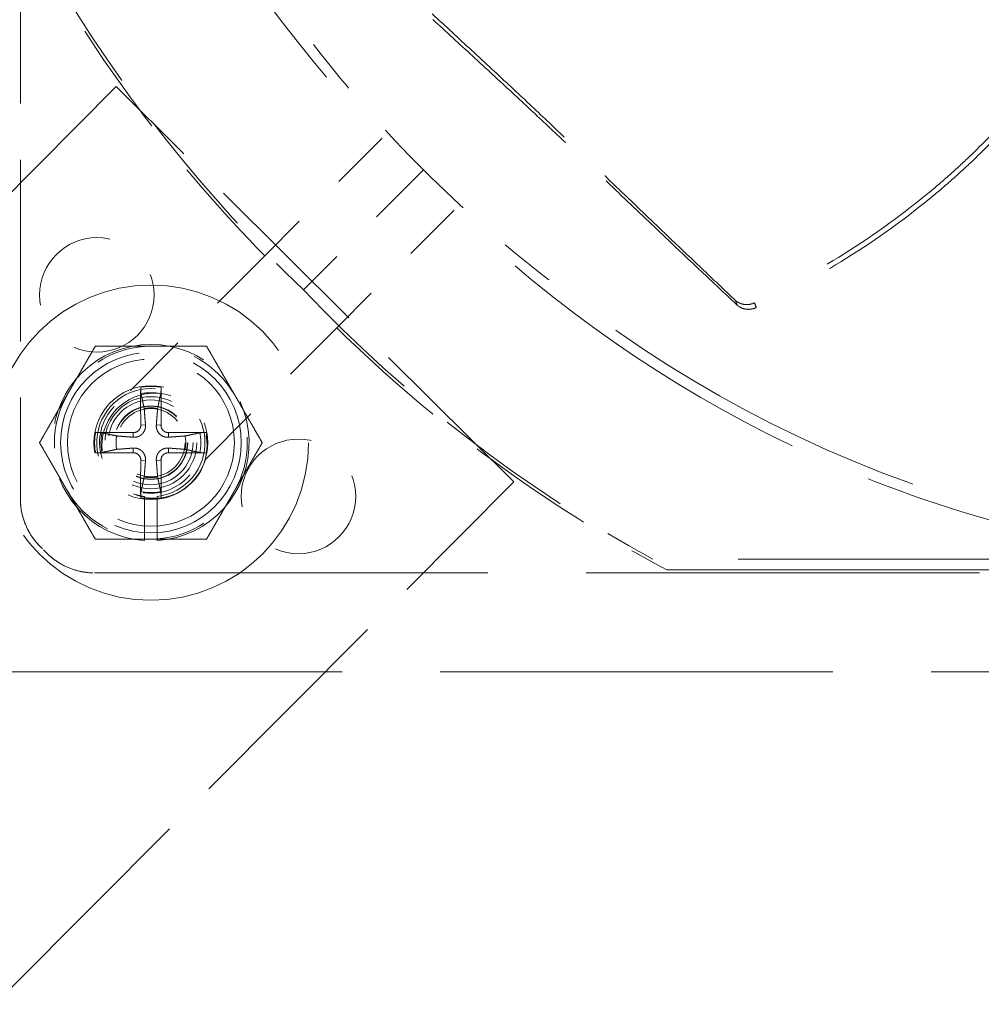
# Model space of a CAD drawing. Units: inches. Extents: x 0.5 to 67.5, y 1.5 to 42.5.
# Drawn here: x 52.6 to 54.3, y 13.8 to 15.6 of the extents above; entities that cross this region are included whole.
import ezdxf

# ---------------------------------------------------------------- set-up
doc = ezdxf.new("R2010")
doc.units = ezdxf.units.IN
doc.header["$LTSCALE"] = 4
doc.header["$MEASUREMENT"] = 0
doc.linetypes.add('DASHED', pattern=[0.2067, 0.1654, -0.0413])
doc.layers.add('Hidden (ANSI)', color=7, linetype='DASHED', lineweight=5)
doc.layers.add('Hidden Narrow (ANSI)', color=7, linetype='DASHED', lineweight=5)

msp = doc.modelspace()

# ---------------------------------------------------------------- linework, layer by layer
at = {"layer": 'Hidden (ANSI)', "ltscale": 0.489713}
msp.add_line((52.6252, 15.7605), (52.6252, 14.7318), dxfattribs=at)
at = {"layer": 'Hidden (ANSI)', "ltscale": 0.605832}
for p, q in [((52.7958, 15.467), (51.8989, 14.5643)), ((52.6083, 13.8595), (53.5052, 14.7622))]:
    msp.add_line(p, q, dxfattribs=at)
at = {"layer": 'Hidden (ANSI)', "ltscale": 0.476074}
msp.add_line((53.5052, 14.7622), (52.7958, 15.467), dxfattribs=at)
at = {"layer": 'Hidden (ANSI)', "ltscale": 0.164805}
msp.add_line((53.2701, 15.3752), (53.0608, 15.1653), dxfattribs=at)
at = {"layer": 'Hidden (ANSI)', "ltscale": 0.17898}
msp.add_line((53.3438, 15.3185), (53.1299, 15.1046), dxfattribs=at)
at = {"layer": 'Hidden (ANSI)', "ltscale": 0.164797}
msp.add_line((53.3984, 15.2468), (53.1891, 15.037), dxfattribs=at)
at = {"layer": 'Hidden (ANSI)', "ltscale": 0.180662}
msp.add_line((53.0608, 15.1653), (52.7927, 14.8966), dxfattribs=at)
at = {"layer": 'Hidden (ANSI)', "ltscale": 0.176225}
msp.add_line((53.1891, 15.037), (52.9276, 14.7748), dxfattribs=at)
at = {"layer": 'Hidden (ANSI)'}
msp.add_line((52.6252, 14.7318), (52.6252, 14.7318), dxfattribs=at)
at = {"layer": 'Hidden (ANSI)', "ltscale": 0.037419}
for p, q in [((52.8467, 14.6575), (52.8467, 14.7363)), ((52.8691, 14.7363), (52.8691, 14.6575))]:
    msp.add_line(p, q, dxfattribs=at)
at = {"layer": 'Hidden (ANSI)', "ltscale": 0.921091}
msp.add_line((56.0373, 14.6246), (53.7526, 14.6246), dxfattribs=at)
at = {"layer": 'Hidden (ANSI)', "ltscale": 0.944505}
msp.add_line((53.7775, 14.6054), (56.1202, 14.6054), dxfattribs=at)
at = {"layer": 'Hidden (ANSI)', "ltscale": 1.060351}
for p, q in [((52.7571, 14.6), (57.1406, 14.6)), ((52.7571, 14.5999), (57.1406, 14.5999))]:
    msp.add_line(p, q, dxfattribs=at)
at = {"layer": 'Hidden (ANSI)', "ltscale": 1.058297}
msp.add_line((59.3238, 14.4235), (50.5738, 14.4235), dxfattribs=at)
at = {"layer": 'Hidden (ANSI)', "ltscale": 1.091196}
msp.add_circle((54.9488, 16.9235), 5.6, dxfattribs=at)
at = {"layer": 'Hidden (ANSI)', "ltscale": 1.095327}
msp.add_circle((54.9488, 16.9235), 4.0357, dxfattribs=at)
at = {"layer": 'Hidden (ANSI)', "ltscale": 1.088542}
msp.add_circle((54.9488, 16.9235), 4.0107, dxfattribs=at)
at = {"layer": 'Hidden (ANSI)', "ltscale": 1.080167}
msp.add_circle((54.9488, 16.9235), 3.9799, dxfattribs=at)
at = {"layer": 'Hidden (ANSI)', "ltscale": 1.07993}
msp.add_circle((54.9488, 16.9235), 3.979, dxfattribs=at)
at = {"layer": 'Hidden (ANSI)', "ltscale": 1.078844}
msp.add_circle((54.9488, 16.9235), 3.975, dxfattribs=at)
at = {"layer": 'Hidden (ANSI)', "ltscale": 1.073797}
msp.add_circle((54.9488, 16.9235), 3.9564, dxfattribs=at)
at = {"layer": 'Hidden (ANSI)', "ltscale": 1.073441}
msp.add_circle((54.9488, 16.9235), 3.9551, dxfattribs=at)
at = {"layer": 'Hidden (ANSI)', "ltscale": 1.073144}
msp.add_circle((54.9488, 16.9235), 3.954, dxfattribs=at)
at = {"layer": 'Hidden (ANSI)', "ltscale": 0.305403}
for centre in [(52.7616, 15.0956), (53.1209, 14.7363)]:
    msp.add_circle(centre, 0.1021, dxfattribs=at)
at = {"layer": 'Hidden (ANSI)', "ltscale": 1.067716}
msp.add_circle((52.8579, 14.8321), 0.281, dxfattribs=at)
at = {"layer": 'Hidden (ANSI)', "ltscale": 0.481594}
msp.add_circle((52.8579, 14.8321), 0.161, dxfattribs=at)
at = {"layer": 'Hidden (ANSI)', "ltscale": 0.303577}
msp.add_circle((52.8579, 14.8321), 0.1015, dxfattribs=at)
at = {"layer": 'Hidden (ANSI)', "ltscale": 0.28039}
msp.add_circle((52.8643, 14.8266), 0.0937, dxfattribs=at)
at = {"layer": 'Hidden (ANSI)', "ltscale": 0.245235}
msp.add_circle((52.8579, 14.8321), 0.082, dxfattribs=at)
at = {"layer": 'Hidden (ANSI)', "ltscale": 0.226355}
msp.add_circle((52.8574, 14.8326), 0.0757, dxfattribs=at)
at = {"layer": 'Hidden (ANSI)', "ltscale": 0.196213}
msp.add_circle((52.8579, 14.8321), 0.0656, dxfattribs=at)
at = {"layer": 'Hidden (ANSI)', "ltscale": 0.194373}
msp.add_circle((52.8579, 14.8321), 0.065, dxfattribs=at)
at = {"layer": 'Hidden (ANSI)', "ltscale": 1.090893}
msp.add_arc((54.9488, 16.9235), 5.6, 265.1, 265, dxfattribs=at)
at = {"layer": 'Hidden (ANSI)', "ltscale": 1.086023}
msp.add_arc((54.9488, 16.9235), 5.575, 265.1, 265, dxfattribs=at)
at = {"layer": 'Hidden (ANSI)', "ltscale": 1.083803}
msp.add_arc((54.9488, 16.9235), 5.5636, 265.1, 265, dxfattribs=at)
at = {"layer": 'Hidden (ANSI)', "ltscale": 1.079226}
msp.add_arc((54.9488, 16.9235), 5.5401, 265.1, 265, dxfattribs=at)
at = {"layer": 'Hidden (ANSI)', "ltscale": 1.085327}
msp.add_arc((54.9488, 16.9235), 4, 270.1, 270, dxfattribs=at)
at = {"layer": 'Hidden (ANSI)', "ltscale": 1.078544}
msp.add_arc((54.9488, 16.9235), 3.975, 270.1, 270, dxfattribs=at)
at = {"layer": 'Hidden (ANSI)', "ltscale": 0.512807}
msp.add_arc((52.8579, 14.8321), 0.175, 273.6694, 266.3306, dxfattribs=at)
at = {"layer": 'Hidden (ANSI)', "ltscale": 0.085618}
for start, end in [(90, 150), (30, 90), (150, 210), (330, 30), (210, 270), (270, 330)]:
    msp.add_arc((52.8579, 14.8321), 0.1719, start, end, dxfattribs=at)
at = {"layer": 'Hidden (ANSI)', "ltscale": 0.277927}
msp.add_arc((52.8579, 14.8321), 0.0965, 276.6649, 263.3351, dxfattribs=at)
at = {"layer": 'Hidden (ANSI)', "ltscale": 0.139815}
msp.add_arc((52.8574, 14.8327), 0.0909, 135.3519, 320.5167, dxfattribs=at)
at = {"layer": 'Hidden (ANSI)', "ltscale": 0.011351}
for start, end in [(78.913, 101.087), (168.913, 191.087), (348.913, 11.087), (258.913, 281.087)]:
    msp.add_arc((52.8579, 14.8321), 0.0621, start, end, dxfattribs=at)
at = {"layer": 'Hidden (ANSI)', "ltscale": 0.343795}
msp.add_ellipse((54.979, 16.9563), major_axis=(2.5827, 0.543), ratio=0.972539, start_param=3.453462, end_param=3.733286, dxfattribs=at)
at = {"layer": 'Hidden (ANSI)', "ltscale": 0.375806}
msp.add_ellipse((54.9833, 16.9558), major_axis=(-0.5626, -2.581), ratio=0.97224, start_param=5.698922, end_param=6.004715, dxfattribs=at)
at = {"layer": 'Hidden (ANSI)', "ltscale": 0.033844}
for centre, major_axis, start_param, end_param in [((52.859, 14.8321), (-0.0067, 0.2092), 1.07744, 1.418032), ((52.8569, 14.8321), (-0.0067, -0.2092), 1.723561, 2.064152), ((52.8579, 14.8311), (0.2092, -0.0067), 1.723561, 2.064152), ((52.8579, 14.8311), (0.2092, 0.0067), 1.07744, 1.418032), ((52.8579, 14.8332), (-0.2092, -0.0067), 1.07744, 1.418032), ((52.859, 14.8321), (0.0067, 0.2092), 1.723561, 2.064152), ((52.8569, 14.8321), (0.0067, -0.2092), 1.07744, 1.418032), ((52.8579, 14.8332), (-0.2092, 0.0067), 1.723561, 2.064152)]:
    msp.add_ellipse(centre, major_axis=major_axis, ratio=0.087156, start_param=start_param, end_param=end_param, dxfattribs=at)
at = {"layer": 'Hidden (ANSI)', "ltscale": 0.04875}
for centre, major_axis, start_param, end_param in [((52.7497, 14.7318), (0.1245, 0), 3.141593, 3.980993), ((52.7571, 14.7244), (0, -0.1245), 5.443785, 6.283185)]:
    msp.add_ellipse(centre, major_axis=major_axis, ratio=0.977111, start_param=start_param, end_param=end_param, dxfattribs=at)
at = {"layer": 'Hidden (ANSI)', "ltscale": 1.095639}
msp.add_open_spline([(54.4586, 11.3205), (54.0143, 11.3594), (53.5715, 11.4521), (52.7284, 11.7369), (52.322, 11.9304), (51.5712, 12.4043), (51.2217, 12.688), (50.6034, 13.3252), (50.3303, 13.6831), (49.8792, 14.4477), (49.6979, 14.8598), (49.4392, 15.7091), (49.3599, 16.1522), (49.3081, 17.0385), (49.3352, 17.4878), (49.4932, 18.3615), (49.6252, 18.7919), (49.9842, 19.6039), (50.2137, 19.9911), (50.7536, 20.696), (51.0677, 21.0184), (51.7582, 21.5766), (52.1393, 21.8161), (52.9416, 22.1963), (53.3684, 22.3396), (54.2376, 22.5204), (54.686, 22.5593), (55.5734, 22.5308), (56.0185, 22.4631), (56.8742, 22.2267), (57.2909, 22.0564), (58.0671, 21.6254), (58.4321, 21.3618), (59.0852, 20.7604), (59.3779, 20.4185), (59.8714, 19.6804), (60.0755, 19.2791), (60.3815, 18.4457), (60.4856, 18.0078), (60.5871, 17.1258), (60.5853, 16.6756), (60.4766, 15.7945), (60.369, 15.3574), (60.0562, 14.5264), (59.8489, 14.1269), (59.3495, 13.3928), (59.054, 13.0532), (58.396, 12.4572), (58.0289, 12.1965), (57.2493, 11.7719), (56.8312, 11.6049), (55.9735, 11.3754), (55.528, 11.3114), (54.8789, 11.2958), (54.673, 11.3021), (54.4684, 11.3196)], degree=3, knots=[0, 0, 0, 0, 3.398872, 3.398872, 6.781353, 6.781353, 10.163992, 10.163992, 13.54663, 13.54663, 16.929268, 16.929268, 20.311905, 20.311905, 23.694543, 23.694543, 27.077181, 27.077181, 30.459819, 30.459819, 33.842456, 33.842456, 37.225094, 37.225094, 40.607732, 40.607732, 43.99037, 43.99037, 47.373007, 47.373007, 50.755645, 50.755645, 54.138283, 54.138283, 57.520921, 57.520921, 60.903558, 60.903558, 64.286196, 64.286196, 67.668834, 67.668834, 71.051472, 71.051472, 74.434109, 74.434109, 77.816747, 77.816747, 81.199385, 81.199385, 84.582022, 84.582022, 87.96466, 87.96466, 89.529435, 89.529435, 89.529435, 89.529435], dxfattribs=at)
at = {"layer": 'Hidden (ANSI)', "ltscale": 1.090769}
msp.add_open_spline([(54.4608, 11.3454), (54.0174, 11.3842), (53.5756, 11.4769), (52.7345, 11.7615), (52.3291, 11.9549), (51.5806, 12.4286), (51.2322, 12.7121), (50.6163, 13.3488), (50.3445, 13.7064), (49.8959, 14.4704), (49.7161, 14.882), (49.4602, 15.73), (49.3824, 16.1724), (49.3335, 17.057), (49.3621, 17.5052), (49.523, 18.3763), (49.6565, 18.8053), (50.0181, 19.6139), (50.2489, 19.9993), (50.7909, 20.7), (51.106, 21.0202), (51.7978, 21.5734), (52.1795, 21.8103), (52.9822, 22.1849), (53.4089, 22.3252), (54.2773, 22.5002), (54.7251, 22.536), (55.6103, 22.5014), (56.0539, 22.4307), (56.906, 22.1885), (57.3204, 22.0152), (58.0914, 21.5791), (58.4534, 21.313), (59.0999, 20.7075), (59.389, 20.3637), (59.8747, 19.6228), (60.0746, 19.2206), (60.372, 18.3861), (60.4715, 17.9481), (60.5639, 17.0671), (60.5574, 16.6179), (60.4396, 15.7399), (60.3275, 15.305), (60.0061, 14.4795), (59.7947, 14.0832), (59.2878, 13.3566), (58.9889, 13.0213), (58.3252, 12.4346), (57.9557, 12.1792), (57.1724, 11.7655), (56.7531, 11.6043), (55.8944, 11.3868), (55.4489, 11.3289), (54.8274, 11.3226), (54.6485, 11.3293), (54.4705, 11.3446)], degree=3, knots=[0, 0, 0, 0, 3.391393, 3.391393, 6.766356, 6.766356, 10.141478, 10.141478, 13.516598, 13.516598, 16.891719, 16.891719, 20.266839, 20.266839, 23.64196, 23.64196, 27.01708, 27.01708, 30.392201, 30.392201, 33.767321, 33.767321, 37.142442, 37.142442, 40.517562, 40.517562, 43.892683, 43.892683, 47.267803, 47.267803, 50.642924, 50.642924, 54.018044, 54.018044, 57.393164, 57.393164, 60.768285, 60.768285, 64.143405, 64.143405, 67.518526, 67.518526, 70.893646, 70.893646, 74.268767, 74.268767, 77.643887, 77.643887, 81.019008, 81.019008, 84.394128, 84.394128, 87.769249, 87.769249, 89.130358, 89.130358, 89.130358, 89.130358], dxfattribs=at)
at = {"layer": 'Hidden (ANSI)', "ltscale": 0.903901}
for points in [[(52.6565, 16.9235), (52.6566, 16.7122), (52.6877, 16.4969), (52.7519, 16.2867), (52.8357, 16.0121), (52.9723, 15.7588), (53.1476, 15.5421)], [(54.9488, 14.6312), (54.7375, 14.6313), (54.5222, 14.6624), (54.3121, 14.7265), (54.0374, 14.8103), (53.7841, 14.947), (53.5674, 15.1223)]]:
    msp.add_open_spline(points, degree=3, knots=[-2.793696, -2.793696, -2.793696, -2.793696, -2.063884, -2.063884, -2.063884, -1.110055, -1.110055, -1.110055, -1.110055], dxfattribs=at)
at = {"layer": 'Hidden (ANSI)', "ltscale": 0.891078}
msp.add_open_spline([(52.6508, 16.6826), (52.6642, 16.5605), (52.6879, 16.4397), (52.7553, 16.2029), (52.7989, 16.0873), (52.9574, 15.7541), (53.0989, 15.5513), (53.2701, 15.3752)], degree=3, knots=[-3.748921, -3.748921, -3.748921, -3.748921, -2.812211, -2.812211, -1.872309, -1.872309, -0.000069, -0.000069, -0.000069, -0.000069], dxfattribs=at)
at = {"layer": 'Hidden (ANSI)', "ltscale": 0.891946}
msp.add_open_spline([(54.7545, 16.2328), (54.7452, 16.1862), (54.7347, 16.1395), (54.7229, 16.0929), (54.7072, 16.031), (54.6891, 15.9692), (54.6681, 15.908), (54.6471, 15.8469), (54.6231, 15.7865), (54.5953, 15.7281), (54.5675, 15.6696), (54.5359, 15.6131), (54.5001, 15.5594), (54.4822, 15.5326), (54.4632, 15.5065), (54.4433, 15.4811), (54.4234, 15.4557), (54.4025, 15.4311), (54.3808, 15.4072), (54.359, 15.3834), (54.3364, 15.3604), (54.313, 15.3382), (54.3013, 15.3271), (54.2894, 15.3163), (54.2774, 15.3056), (54.2653, 15.2949), (54.2531, 15.2845), (54.2406, 15.2743), (54.1909, 15.2334), (54.1381, 15.1961), (54.0834, 15.1624), (54.0349, 15.1326), (53.9848, 15.1056), (53.9339, 15.0815)], degree=3, knots=[-1.465468, -1.465468, -1.465468, -1.465468, -1.323116, -1.323116, -1.323116, -1.1341, -1.1341, -1.1341, -0.945083, -0.945083, -0.945083, -0.756067, -0.756067, -0.756067, -0.661558, -0.661558, -0.661558, -0.56705, -0.56705, -0.56705, -0.472542, -0.472542, -0.472542, -0.425287, -0.425287, -0.425287, -0.378033, -0.378033, -0.378033, -0.189017, -0.189017, -0.189017, -0.021392, -0.021392, -0.021392, -0.021392], dxfattribs=at)
at = {"layer": 'Hidden (ANSI)', "ltscale": 0.897489}
msp.add_open_spline([(54.7674, 16.2293), (54.7578, 16.1829), (54.7327, 16.074), (54.6817, 15.9034), (54.6084, 15.7213), (54.5282, 15.5793), (54.4515, 15.4741), (54.3883, 15.3998), (54.3312, 15.3419), (54.2833, 15.2982), (54.2092, 15.2352), (54.0956, 15.1551), (53.9883, 15.0973), (53.9371, 15.073)], degree=3, knots=[-1.464115, -1.464115, -1.464115, -1.464115, -1.323116, -1.1341, -0.945083, -0.756067, -0.661558, -0.56705, -0.472542, -0.425287, -0.378033, -0.189017, -0.021188, -0.021188, -0.021188, -0.021188], dxfattribs=at)
at = {"layer": 'Hidden (ANSI)', "ltscale": 0.486543}
msp.add_open_spline([(53.9001, 15.0858), (53.8832, 15.1017), (53.8668, 15.1171), (53.8509, 15.1322), (53.8305, 15.1515), (53.8108, 15.1703), (53.7915, 15.1887), (53.7722, 15.2072), (53.7532, 15.2253), (53.7344, 15.2434), (53.7156, 15.2614), (53.697, 15.2793), (53.6781, 15.2974), (53.6592, 15.3155), (53.6402, 15.3337), (53.6207, 15.3523), (53.6012, 15.3709), (53.5812, 15.3899), (53.5605, 15.4094), (53.5398, 15.429), (53.5184, 15.4491), (53.4959, 15.4701), (53.4733, 15.4912), (53.4495, 15.5132), (53.4258, 15.5351), (53.4021, 15.557), (53.3785, 15.5789), (53.3549, 15.6008), (53.3312, 15.6227), (53.3076, 15.6446), (53.2839, 15.6665), (53.2611, 15.6876), (53.2384, 15.7086), (53.2156, 15.7297)], degree=3, knots=[-0.9201642, -0.9201642, -0.9201642, -0.9201642, -0.8591471, -0.8591471, -0.8591471, -0.7810429, -0.7810429, -0.7810429, -0.7029386, -0.7029386, -0.7029386, -0.6248343, -0.6248343, -0.6248343, -0.54673, -0.54673, -0.54673, -0.4686257, -0.4686257, -0.4686257, -0.3905214, -0.3905214, -0.3905214, -0.3124171, -0.3124171, -0.3124171, -0.2343129, -0.2343129, -0.2343129, -0.1562086, -0.1562086, -0.1562086, -0.0809764, -0.0809764, -0.0809764, -0.0809764], dxfattribs=at)
at = {"layer": 'Hidden (ANSI)', "ltscale": 0.486774}
msp.add_open_spline([(53.9033, 15.0773), (53.8863, 15.0931), (53.8699, 15.1084), (53.854, 15.1234), (53.8335, 15.1427), (53.8138, 15.1613), (53.7944, 15.1797), (53.775, 15.1981), (53.7561, 15.2161), (53.7372, 15.2341), (53.7183, 15.2521), (53.6995, 15.27), (53.6806, 15.288), (53.6617, 15.306), (53.6425, 15.3242), (53.6229, 15.3427), (53.6033, 15.3613), (53.5833, 15.3802), (53.5625, 15.3997), (53.5417, 15.4192), (53.5201, 15.4393), (53.4975, 15.4603), (53.4748, 15.4813), (53.4509, 15.5033), (53.4271, 15.5252), (53.4033, 15.547), (53.3796, 15.5689), (53.3559, 15.5907), (53.3322, 15.6125), (53.3085, 15.6343), (53.2847, 15.6562), (53.2618, 15.6773), (53.2389, 15.6984), (53.216, 15.7194)], degree=3, knots=[-0.9201852, -0.9201852, -0.9201852, -0.9201852, -0.8591471, -0.8591471, -0.8591471, -0.7810429, -0.7810429, -0.7810429, -0.7029386, -0.7029386, -0.7029386, -0.6248343, -0.6248343, -0.6248343, -0.54673, -0.54673, -0.54673, -0.4686257, -0.4686257, -0.4686257, -0.3905214, -0.3905214, -0.3905214, -0.3124171, -0.3124171, -0.3124171, -0.2343129, -0.2343129, -0.2343129, -0.1562086, -0.1562086, -0.1562086, -0.0807838, -0.0807838, -0.0807838, -0.0807838], dxfattribs=at)
at = {"layer": 'Hidden (ANSI)', "ltscale": 0.312835}
msp.add_open_spline([(53.0608, 15.1653), (52.984, 15.2436), (52.9122, 15.3268), (52.7801, 15.5016), (52.7199, 15.5931), (52.6658, 15.6882)], degree=3, knots=[-1.669901, -1.669901, -1.669901, -1.669901, -0.833868, -0.833868, -0.000004, -0.000004, -0.000004, -0.000004], dxfattribs=at)
at = {"layer": 'Hidden (ANSI)', "ltscale": 0.141669}
for points in [[(53.1476, 15.5421), (53.2125, 15.4584), (53.276, 15.3863), (53.3438, 15.3185)], [(53.5674, 15.1223), (53.4837, 15.1872), (53.4116, 15.2507), (53.3438, 15.3185)]]:
    msp.add_open_spline(points, degree=3, dxfattribs=at)
at = {"layer": 'Hidden (ANSI)', "ltscale": 0.892793}
msp.add_open_spline([(54.7079, 14.6255), (54.5855, 14.639), (54.4645, 14.6628), (54.2272, 14.7303), (54.1114, 14.7741), (53.7777, 14.9331), (53.5747, 15.075), (53.3984, 15.2468)], degree=3, knots=[-3.756158, -3.756158, -3.756158, -3.756158, -2.817622, -2.817622, -1.875903, -1.875903, -0.000069, -0.000069, -0.000069, -0.000069], dxfattribs=at)
at = {"layer": 'Hidden (ANSI)', "ltscale": 0.017681}
msp.add_open_spline([(53.9339, 15.0815), (53.9333, 15.0812), (53.9327, 15.0809), (53.932, 15.0806), (53.9314, 15.0804), (53.9307, 15.0801), (53.9301, 15.0799), (53.9294, 15.0797), (53.9287, 15.0795), (53.928, 15.0793), (53.9273, 15.0791), (53.9266, 15.079), (53.9258, 15.0788), (53.9251, 15.0787), (53.9244, 15.0786), (53.9237, 15.0785), (53.9235, 15.0785), (53.9233, 15.0785), (53.9232, 15.0784), (53.9226, 15.0784), (53.922, 15.0783), (53.9214, 15.0783), (53.9207, 15.0783), (53.92, 15.0783), (53.9192, 15.0783), (53.9185, 15.0783), (53.9177, 15.0783), (53.917, 15.0784), (53.9163, 15.0785), (53.9155, 15.0786), (53.9148, 15.0787), (53.9141, 15.0788), (53.9134, 15.079), (53.9126, 15.0791), (53.9119, 15.0793), (53.9112, 15.0795), (53.9106, 15.0797), (53.9099, 15.0799), (53.9092, 15.0802), (53.9085, 15.0804), (53.9079, 15.0807), (53.9072, 15.081), (53.9066, 15.0813), (53.906, 15.0816), (53.9054, 15.0819), (53.9048, 15.0823), (53.9042, 15.0826), (53.9037, 15.083), (53.9031, 15.0834), (53.9026, 15.0837), (53.902, 15.0841), (53.9015, 15.0845), (53.901, 15.0849), (53.9005, 15.0854), (53.9001, 15.0858)], degree=3, knots=[-0.03733314, -0.03733314, -0.03733314, -0.03733314, -0.03525419, -0.03525419, -0.03525419, -0.03313355, -0.03313355, -0.03313355, -0.03097543, -0.03097543, -0.03097543, -0.02878452, -0.02878452, -0.02878452, -0.02656604, -0.02656604, -0.02656604, -0.02607771, -0.02607771, -0.02607771, -0.02432559, -0.02432559, -0.02432559, -0.02206918, -0.02206918, -0.02206918, -0.01980305, -0.01980305, -0.01980305, -0.01753362, -0.01753362, -0.01753362, -0.01526736, -0.01526736, -0.01526736, -0.0130107, -0.0130107, -0.0130107, -0.0107699, -0.0107699, -0.0107699, -0.00855096, -0.00855096, -0.00855096, -0.00635953, -0.00635953, -0.00635953, -0.00420083, -0.00420083, -0.00420083, -0.00207959, -0.00207959, -0.00207959, 0, 0, 0, 0], dxfattribs=at)
at = {"layer": 'Hidden (ANSI)', "ltscale": 0.017636}
msp.add_open_spline([(53.9371, 15.073), (53.9365, 15.0727), (53.9358, 15.0724), (53.9352, 15.0722), (53.9345, 15.0719), (53.9339, 15.0717), (53.9332, 15.0714), (53.9325, 15.0712), (53.9318, 15.071), (53.9311, 15.0708), (53.9304, 15.0707), (53.9297, 15.0705), (53.929, 15.0704), (53.9283, 15.0702), (53.9275, 15.0701), (53.9268, 15.07), (53.9261, 15.0699), (53.9253, 15.0699), (53.9246, 15.0699), (53.9239, 15.0698), (53.9231, 15.0698), (53.9224, 15.0698), (53.9216, 15.0698), (53.9209, 15.0699), (53.9202, 15.0699), (53.9194, 15.07), (53.9187, 15.0701), (53.918, 15.0702), (53.9173, 15.0703), (53.9165, 15.0705), (53.9158, 15.0707), (53.9151, 15.0708), (53.9144, 15.071), (53.9137, 15.0712), (53.9131, 15.0714), (53.9124, 15.0717), (53.9117, 15.072), (53.9111, 15.0722), (53.9104, 15.0725), (53.9098, 15.0728), (53.9092, 15.0731), (53.9086, 15.0734), (53.908, 15.0738), (53.9074, 15.0741), (53.9068, 15.0745), (53.9063, 15.0749), (53.9058, 15.0752), (53.9052, 15.0756), (53.9047, 15.076), (53.9042, 15.0764), (53.9037, 15.0768), (53.9033, 15.0773)], degree=3, knots=[-0.03723766, -0.03723766, -0.03723766, -0.03723766, -0.03516344, -0.03516344, -0.03516344, -0.03304785, -0.03304785, -0.03304785, -0.03089505, -0.03089505, -0.03089505, -0.02870973, -0.02870973, -0.02870973, -0.02649704, -0.02649704, -0.02649704, -0.02426256, -0.02426256, -0.02426256, -0.02201224, -0.02201224, -0.02201224, -0.01975229, -0.01975229, -0.01975229, -0.01748905, -0.01748905, -0.01748905, -0.01522896, -0.01522896, -0.01522896, -0.01297838, -0.01297838, -0.01297838, -0.01074353, -0.01074353, -0.01074353, -0.00853037, -0.00853037, -0.00853037, -0.00634449, -0.00634449, -0.00634449, -0.0041911, -0.0041911, -0.0041911, -0.00207488, -0.00207488, -0.00207488, 0, 0, 0, 0], dxfattribs=at)
at = {"layer": 'Hidden (ANSI)', "ltscale": 0.348588}
msp.add_open_spline([(53.1891, 15.037), (53.2759, 14.9517), (53.3687, 14.8727), (53.5655, 14.7281), (53.6693, 14.6628), (53.7775, 14.6054)], degree=3, knots=[0.000004, 0.000004, 0.000004, 0.000004, 0.927474, 0.927474, 1.8609, 1.8609, 1.8609, 1.8609], dxfattribs=at)
at = {"layer": 'Hidden (ANSI)', "ltscale": 0.047883}
for points in [[(52.709, 14.9181), (52.7321, 14.9579), (52.7587, 15.004)], [(52.7587, 15.004), (52.8119, 15.004), (52.8579, 15.004)], [(52.8579, 15.004), (52.904, 15.004), (52.9572, 15.004)], [(52.9572, 15.004), (52.9838, 14.9579), (53.0068, 14.9181)], [(52.6594, 14.8321), (52.686, 14.8782), (52.709, 14.9181)], [(53.0068, 14.9181), (53.0298, 14.8782), (53.0564, 14.8321)], [(52.709, 14.7462), (52.686, 14.786), (52.6594, 14.8321)], [(53.0564, 14.8321), (53.0298, 14.786), (53.0068, 14.7462)], [(52.7587, 14.6602), (52.7321, 14.7063), (52.709, 14.7462)], [(53.0068, 14.7462), (52.9838, 14.7063), (52.9572, 14.6602)], [(52.8579, 14.6602), (52.8119, 14.6602), (52.7587, 14.6602)], [(52.9572, 14.6602), (52.904, 14.6602), (52.8579, 14.6602)]]:
    msp.add_rational_spline(points, [1, 1.0379548493, 1], degree=2, dxfattribs=at)
at = {"layer": 'Hidden (ANSI)', "ltscale": 0.006224}
for points, knots in [([(52.8397, 14.9307), (52.8397, 14.9304), (52.8397, 14.9302), (52.8397, 14.9289), (52.8397, 14.9277), (52.8398, 14.9257), (52.8399, 14.9245), (52.84, 14.9226), (52.8401, 14.9216), (52.8402, 14.9203), (52.8403, 14.9197), (52.8404, 14.9194)], [0.02121756, 0.02121756, 0.02121756, 0.02121756, 0.02337439, 0.02337439, 0.03120768, 0.03120768, 0.03903529, 0.03903529, 0.0467741, 0.0467741, 0.05304027, 0.05304027, 0.05304027, 0.05304027]), ([(52.8754, 14.9194), (52.8755, 14.9197), (52.8756, 14.9203), (52.8757, 14.9216), (52.8758, 14.9226), (52.876, 14.9245), (52.876, 14.9257), (52.8761, 14.9277), (52.8761, 14.9289), (52.8761, 14.9302), (52.8761, 14.9304), (52.8761, 14.9307)], [0.07128672, 0.07128672, 0.07128672, 0.07128672, 0.0775529, 0.0775529, 0.0852917, 0.0852917, 0.09311932, 0.09311932, 0.10095261, 0.10095261, 0.10310944, 0.10310944, 0.10310944, 0.10310944]), ([(52.7707, 14.8496), (52.7703, 14.8497), (52.7697, 14.8498), (52.7684, 14.8499), (52.7674, 14.85), (52.7655, 14.8501), (52.7643, 14.8502), (52.7623, 14.8503), (52.7611, 14.8503), (52.7599, 14.8503), (52.7596, 14.8503), (52.7593, 14.8503)], [0.07128672, 0.07128672, 0.07128672, 0.07128672, 0.0775529, 0.0775529, 0.0852917, 0.0852917, 0.09311932, 0.09311932, 0.10095261, 0.10095261, 0.10310944, 0.10310944, 0.10310944, 0.10310944]), ([(52.9565, 14.8503), (52.9562, 14.8503), (52.956, 14.8503), (52.9548, 14.8503), (52.9535, 14.8503), (52.9515, 14.8502), (52.9503, 14.8501), (52.9484, 14.85), (52.9474, 14.8499), (52.9461, 14.8498), (52.9455, 14.8497), (52.9452, 14.8496)], [0.02121756, 0.02121756, 0.02121756, 0.02121756, 0.02337439, 0.02337439, 0.03120768, 0.03120768, 0.03903529, 0.03903529, 0.0467741, 0.0467741, 0.05304027, 0.05304027, 0.05304027, 0.05304027]), ([(52.7593, 14.8139), (52.7596, 14.8139), (52.7599, 14.8139), (52.7611, 14.8139), (52.7623, 14.8139), (52.7643, 14.814), (52.7655, 14.8141), (52.7674, 14.8142), (52.7684, 14.8143), (52.7697, 14.8144), (52.7703, 14.8145), (52.7707, 14.8146)], [0.02121756, 0.02121756, 0.02121756, 0.02121756, 0.02337439, 0.02337439, 0.03120768, 0.03120768, 0.03903529, 0.03903529, 0.0467741, 0.0467741, 0.05304027, 0.05304027, 0.05304027, 0.05304027]), ([(52.9452, 14.8146), (52.9455, 14.8145), (52.9461, 14.8144), (52.9474, 14.8143), (52.9484, 14.8142), (52.9503, 14.8141), (52.9515, 14.814), (52.9535, 14.8139), (52.9548, 14.8139), (52.956, 14.8139), (52.9562, 14.8139), (52.9565, 14.8139)], [0.07128672, 0.07128672, 0.07128672, 0.07128672, 0.0775529, 0.0775529, 0.0852917, 0.0852917, 0.09311932, 0.09311932, 0.10095261, 0.10095261, 0.10310944, 0.10310944, 0.10310944, 0.10310944]), ([(52.8404, 14.7449), (52.8403, 14.7445), (52.8402, 14.7439), (52.8401, 14.7426), (52.84, 14.7416), (52.8399, 14.7397), (52.8398, 14.7385), (52.8397, 14.7365), (52.8397, 14.7353), (52.8397, 14.7341), (52.8397, 14.7338), (52.8397, 14.7335)], [0.07128672, 0.07128672, 0.07128672, 0.07128672, 0.0775529, 0.0775529, 0.0852917, 0.0852917, 0.09311932, 0.09311932, 0.10095261, 0.10095261, 0.10310944, 0.10310944, 0.10310944, 0.10310944]), ([(52.8761, 14.7335), (52.8761, 14.7338), (52.8761, 14.7341), (52.8761, 14.7353), (52.8761, 14.7365), (52.876, 14.7385), (52.876, 14.7397), (52.8758, 14.7416), (52.8757, 14.7426), (52.8756, 14.7439), (52.8755, 14.7445), (52.8754, 14.7449)], [0.02121756, 0.02121756, 0.02121756, 0.02121756, 0.02337439, 0.02337439, 0.03120768, 0.03120768, 0.03903529, 0.03903529, 0.0467741, 0.0467741, 0.05304027, 0.05304027, 0.05304027, 0.05304027])]:
    msp.add_open_spline(points, degree=3, knots=knots, dxfattribs=at)
at = {"layer": 'Hidden (ANSI)', "ltscale": 0.028553}
for points, weights in [([(52.846, 14.8931), (52.8437, 14.9039), (52.8404, 14.9194)], [1, 1.01795398464, 1.00365917716]), ([(52.8754, 14.9194), (52.8721, 14.9039), (52.8699, 14.8931)], [1.00365915768, 1.0179538839, 1]), ([(52.7707, 14.8496), (52.7861, 14.8463), (52.7969, 14.8441)], [1.00365917108, 1.01795395321, 1]), ([(52.9189, 14.8441), (52.9297, 14.8463), (52.9452, 14.8496)], [1, 1.0179539845, 1.00365917713]), ([(52.7969, 14.8202), (52.7861, 14.8179), (52.7707, 14.8146)], [1, 1.0179539845, 1.00365917713]), ([(52.9452, 14.8146), (52.9297, 14.8179), (52.9189, 14.8202)], [1.00365917717, 1.01795398471, 1]), ([(52.8404, 14.7449), (52.8437, 14.7603), (52.846, 14.7711)], [1.00365915768, 1.0179538839, 1]), ([(52.8699, 14.7711), (52.8721, 14.7603), (52.8754, 14.7449)], [1, 1.01795398464, 1.00365917716])]:
    msp.add_rational_spline(points, weights, degree=2, dxfattribs=at)
at = {"layer": 'Hidden (ANSI)', "ltscale": 0.01577}
for points, weights in [([(52.8483, 14.8637), (52.8475, 14.8738), (52.846, 14.8931)], [1.73210935317, 1.3854145754, 1]), ([(52.8699, 14.8931), (52.8684, 14.8738), (52.8676, 14.8637)], [1, 1.38541457538, 1.73210935313]), ([(52.7969, 14.8441), (52.8162, 14.8426), (52.8264, 14.8418)], [1, 1.38541457538, 1.73210935313]), ([(52.8895, 14.8418), (52.8996, 14.8426), (52.9189, 14.8441)], [1.73210935317, 1.3854145754, 1]), ([(52.8264, 14.8225), (52.8162, 14.8217), (52.7969, 14.8202)], [1.73210935317, 1.3854145754, 1]), ([(52.9189, 14.8202), (52.8996, 14.8217), (52.8895, 14.8225)], [1, 1.38541457538, 1.73210935313]), ([(52.846, 14.7711), (52.8475, 14.7904), (52.8483, 14.8006)], [1, 1.38541457538, 1.73210935313]), ([(52.8676, 14.8006), (52.8684, 14.7904), (52.8699, 14.7711)], [1.73210935317, 1.3854145754, 1])]:
    msp.add_rational_spline(points, weights, degree=2, dxfattribs=at)
at = {"layer": 'Hidden (ANSI)', "ltscale": 0.017772}
for points in [[(52.8264, 14.8418), (52.8288, 14.8416), (52.8313, 14.8418), (52.835, 14.8429), (52.8367, 14.8435), (52.8398, 14.8453), (52.8412, 14.8464), (52.8436, 14.8488), (52.8447, 14.8503), (52.8465, 14.8534), (52.8472, 14.855), (52.8482, 14.8588), (52.8484, 14.8613), (52.8483, 14.8637)], [(52.8676, 14.8637), (52.8674, 14.8613), (52.8676, 14.8588), (52.8687, 14.855), (52.8693, 14.8534), (52.8711, 14.8503), (52.8722, 14.8488), (52.8746, 14.8464), (52.8761, 14.8453), (52.8792, 14.8435), (52.8808, 14.8429), (52.8846, 14.8418), (52.8871, 14.8416), (52.8895, 14.8418)], [(52.8483, 14.8006), (52.8484, 14.803), (52.8482, 14.8055), (52.8472, 14.8092), (52.8465, 14.8109), (52.8447, 14.8139), (52.8436, 14.8154), (52.8412, 14.8178), (52.8398, 14.8189), (52.8367, 14.8207), (52.835, 14.8213), (52.8313, 14.8224), (52.8288, 14.8226), (52.8264, 14.8225)], [(52.8895, 14.8225), (52.8871, 14.8226), (52.8846, 14.8224), (52.8808, 14.8213), (52.8792, 14.8207), (52.8761, 14.8189), (52.8746, 14.8178), (52.8722, 14.8154), (52.8711, 14.8139), (52.8693, 14.8109), (52.8687, 14.8092), (52.8676, 14.8055), (52.8674, 14.803), (52.8676, 14.8006)]]:
    msp.add_open_spline(points, degree=3, knots=[0.23436382, 0.23436382, 0.23436382, 0.23436382, 0.25353083, 0.25353083, 0.26654556, 0.26654556, 0.2795603, 0.2795603, 0.29257503, 0.29257503, 0.30558976, 0.30558976, 0.32475677, 0.32475677, 0.32475677, 0.32475677], dxfattribs=at)
at = {"layer": 'Hidden (ANSI)', "ltscale": 0.009941}
for points in [[(52.8266, 14.8501), (52.8282, 14.8501), (52.8299, 14.8504), (52.8331, 14.8516), (52.8346, 14.8525), (52.837, 14.8547), (52.838, 14.8562), (52.8395, 14.8593), (52.8398, 14.861), (52.8399, 14.8629), (52.8399, 14.8631), (52.8399, 14.8634)], [(52.8759, 14.8634), (52.8759, 14.8618), (52.8762, 14.8601), (52.8774, 14.8569), (52.8783, 14.8554), (52.8806, 14.853), (52.882, 14.852), (52.8851, 14.8506), (52.8868, 14.8502), (52.8887, 14.8501), (52.8889, 14.8501), (52.8892, 14.8501)], [(52.8399, 14.8008), (52.84, 14.8024), (52.8397, 14.8041), (52.8384, 14.8073), (52.8375, 14.8088), (52.8353, 14.8112), (52.8339, 14.8122), (52.8307, 14.8136), (52.829, 14.814), (52.8272, 14.8141), (52.8269, 14.8141), (52.8266, 14.8141)], [(52.8892, 14.8141), (52.8876, 14.8141), (52.8859, 14.8139), (52.8827, 14.8126), (52.8812, 14.8117), (52.8788, 14.8095), (52.8778, 14.8081), (52.8764, 14.8049), (52.876, 14.8032), (52.8759, 14.8014), (52.8759, 14.8011), (52.8759, 14.8008)]]:
    msp.add_open_spline(points, degree=3, knots=[0, 0, 0, 0, 0.01235104, 0.01235104, 0.02470208, 0.02470208, 0.03702842, 0.03702842, 0.04935475, 0.04935475, 0.05144155, 0.05144155, 0.05144155, 0.05144155], dxfattribs=at)
at = {"layer": 'Hidden (ANSI)', "ltscale": 0.04875}
for points, knots in [([(52.6252, 14.7318), (52.6252, 14.7236), (52.6261, 14.7154), (52.6296, 14.6987), (52.6324, 14.6903), (52.6396, 14.6745), (52.6439, 14.6672), (52.6541, 14.6534), (52.66, 14.647), (52.6666, 14.6413)], [-0.2608696, -0.2608696, -0.2608696, -0.2608696, -0.1979714, -0.1979714, -0.1308728, -0.1308728, -0.0661235, -0.0661235, 0, 0, 0, 0]), ([(52.6666, 14.6413), (52.6723, 14.6348), (52.6787, 14.6289), (52.6925, 14.6186), (52.6998, 14.6143), (52.7155, 14.6071), (52.7239, 14.6044), (52.7406, 14.6008), (52.7488, 14.6), (52.7571, 14.6)], [-0.2608276, -0.2608276, -0.2608276, -0.2608276, -0.1947093, -0.1947093, -0.1299652, -0.1299652, -0.0628831, -0.0628831, 0, 0, 0, 0])]:
    msp.add_open_spline(points, degree=3, knots=knots, dxfattribs=at)
at = {"layer": 'Hidden Narrow (ANSI)', "ltscale": 0.045461}
for p, q in [((52.8266, 14.8501), (52.8264, 14.8418)), ((52.8399, 14.8634), (52.8483, 14.8637)), ((52.8759, 14.8634), (52.8676, 14.8637)), ((52.8892, 14.8501), (52.8895, 14.8418)), ((52.8266, 14.8141), (52.8264, 14.8225)), ((52.8892, 14.8141), (52.8895, 14.8225)), ((52.8399, 14.8008), (52.8483, 14.8006)), ((52.8759, 14.8008), (52.8676, 14.8006))]:
    msp.add_line(p, q, dxfattribs=at)
at = {"layer": 'Hidden Narrow (ANSI)', "ltscale": 1.094514}
msp.add_circle((54.9488, 16.9235), 4.0327, dxfattribs=at)
at = {"layer": 'Hidden Narrow (ANSI)', "ltscale": 1.092414}
msp.add_circle((54.9488, 16.9235), 4.025, dxfattribs=at)
at = {"layer": 'Hidden Narrow (ANSI)', "ltscale": 1.085341}
msp.add_circle((54.9488, 16.9235), 3.9989, dxfattribs=at)
at = {"layer": 'Hidden Narrow (ANSI)', "ltscale": 1.074772}
msp.add_circle((54.9488, 16.9235), 3.96, dxfattribs=at)
at = {"layer": 'Hidden Narrow (ANSI)', "ltscale": 0.445467}
msp.add_circle((52.8579, 14.8321), 0.1489, dxfattribs=at)
at = {"layer": 'Hidden Narrow (ANSI)', "ltscale": 0.182106}
msp.add_circle((52.8579, 14.8321), 0.0609, dxfattribs=at)
at = {"layer": 'Hidden Narrow (ANSI)', "ltscale": 1.091591}
msp.add_arc((54.9488, 16.9235), 5.6036, 265.1, 265, dxfattribs=at)
at = {"layer": 'Hidden Narrow (ANSI)', "ltscale": 1.091168}
msp.add_arc((54.9488, 16.9235), 5.6014, 265.1, 265, dxfattribs=at)
at = {"layer": 'Hidden Narrow (ANSI)', "ltscale": 1.090708}
msp.add_arc((54.9488, 16.9235), 5.599, 265.1, 265, dxfattribs=at)
at = {"layer": 'Hidden Narrow (ANSI)', "ltscale": 1.087418}
msp.add_arc((54.9488, 16.9235), 5.5822, 265.1, 265, dxfattribs=at)
at = {"layer": 'Hidden Narrow (ANSI)', "ltscale": 1.087052}
msp.add_arc((54.9488, 16.9235), 5.5803, 265.1, 265, dxfattribs=at)
at = {"layer": 'Hidden Narrow (ANSI)', "ltscale": 1.086131}
msp.add_arc((54.9488, 16.9235), 5.5756, 265.1, 265, dxfattribs=at)
at = {"layer": 'Hidden Narrow (ANSI)', "ltscale": 1.084535}
msp.add_arc((54.9488, 16.9235), 3.9971, 270.1, 270, dxfattribs=at)
at = {"layer": 'Hidden Narrow (ANSI)', "ltscale": 0.017301}
for start, end in [(79.5575, 100.4425), (169.5575, 190.4425), (349.5575, 10.4425), (259.5575, 280.4425)]:
    msp.add_arc((52.8579, 14.8321), 0.1003, start, end, dxfattribs=at)
at = {"layer": 'Hidden Narrow (ANSI)', "ltscale": 0.016675}
for start, end in [(78.6586, 101.3414), (168.6586, 191.3414), (348.6586, 11.3414), (258.6586, 281.3414)]:
    msp.add_arc((52.8579, 14.8321), 0.089, start, end, dxfattribs=at)
at = {"layer": 'Hidden Narrow (ANSI)', "ltscale": 0.009411}
msp.add_open_spline([(53.9001, 15.0858), (53.9011, 15.083), (53.9022, 15.0801), (53.9033, 15.0773)], degree=3, dxfattribs=at)
at = {"layer": 'Hidden Narrow (ANSI)', "ltscale": 0.009415}
msp.add_open_spline([(53.9339, 15.0815), (53.935, 15.0786), (53.936, 15.0758), (53.9371, 15.073)], degree=3, dxfattribs=at)

doc.saveas('drawing.dxf')
